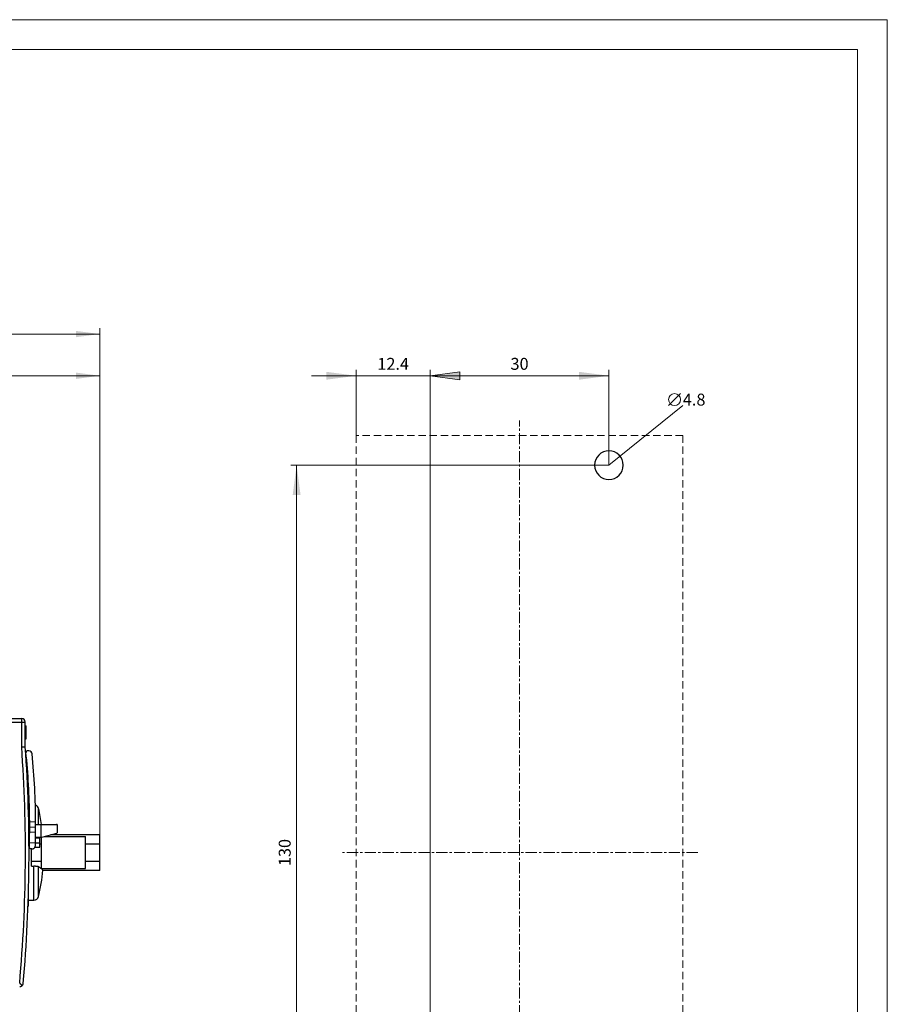
# Model space of a CAD drawing. Extents: x 0 to 420, y 0 to 297.
# Drawn here: x 274 to 420, y 132 to 297 of the extents above; entities that cross this region are included whole.
import ezdxf
from ezdxf.enums import TextEntityAlignment as Align

# ---------------------------------------------------------------- set-up
doc = ezdxf.new("R2010")
doc.units = 0
doc.header["$LTSCALE"] = 5
doc.header["$MEASUREMENT"] = 0
doc.linetypes.add('CENTER', pattern=[0.6, 0.375, -0.075, 0.075, -0.075])
doc.linetypes.add('DASHED', pattern=[0.375, 0.25, -0.125])
for name, color, linetype in [('11000_LEFT', 7, 'CONTINUOUS'), ('11100_LEFT_DIM', 7, 'CONTINUOUS'), ('30000_DRILLING', 7, 'CONTINUOUS'), ('90000_FRAME', 7, 'CONTINUOUS')]:
    doc.layers.add(name, color=color, linetype=linetype)
doc.styles.get("Standard").update_dxf_attribs({"font": 'txt.shx'})

msp = doc.modelspace()

# ---------------------------------------------------------------- linework, layer by layer
at = {"layer": '11000_LEFT', "color": 7, "linetype": 'Continuous', "lineweight": 25}
for p, q in [((270.442909, 179.149), (275.370002, 179.149)), ((270.999992, 179.749001), (274.769996, 179.749001)), ((274.769996, 174.964731), (274.769996, 179.749001)), ((275.370002, 174.986055), (275.370002, 179.149)), ((275.370018, 178.534803), (275.499992, 178.534803)), ((275.370018, 178.48628), (275.499992, 178.48628)), ((275.499992, 176.31282), (275.499992, 178.534803)), ((275.370018, 178.14987), (275.499992, 178.14987)), ((275.370018, 177.615936), (275.499992, 177.615936)), ((275.370018, 177.274897), (275.499992, 177.274897)), ((275.370018, 177.046509), (275.499992, 177.046509)), ((275.370018, 176.889107), (275.499992, 176.889107)), ((275.370018, 176.833553), (275.499992, 176.833553)), ((275.370018, 176.395294), (275.499992, 176.395294)), ((275.370018, 176.31282), (275.499992, 176.31282)), ((274.769996, 174.964731), (274.796989, 174.965691)), ((274.796989, 174.965691), (274.82389, 174.966646)), ((274.82389, 174.966646), (274.850654, 174.967598)), ((274.850654, 174.967598), (274.877235, 174.968544)), ((274.877235, 174.968544), (274.903572, 174.969481)), ((274.903572, 174.969481), (274.929649, 174.970407)), ((274.929649, 174.970407), (274.955421, 174.971323)), ((274.955421, 174.971323), (274.980842, 174.972227)), ((274.980842, 174.972227), (275.005882, 174.973116)), ((275.005882, 174.973116), (275.030433, 174.973989)), ((275.030433, 174.973989), (275.05442, 174.974842)), ((275.05442, 174.974842), (275.077812, 174.975674)), ((275.077812, 174.975674), (275.100578, 174.976482)), ((275.100578, 174.976482), (275.122657, 174.977266)), ((275.122657, 174.977266), (275.14405, 174.978027)), ((275.14405, 174.978027), (275.164711, 174.978762)), ((275.164711, 174.978762), (275.184608, 174.979467)), ((275.184608, 174.979467), (275.203697, 174.980146)), ((275.203697, 174.980146), (275.221885, 174.980793)), ((275.221885, 174.980793), (275.239128, 174.981405)), ((275.239128, 174.981405), (275.255424, 174.981985)), ((275.255424, 174.981985), (275.270729, 174.982529)), ((275.270729, 174.982529), (275.285041, 174.983036)), ((275.285041, 174.983036), (275.298316, 174.983509)), ((275.298316, 174.983509), (275.310539, 174.983942)), ((275.310539, 174.983942), (275.321693, 174.984339)), ((275.321693, 174.984339), (275.331748, 174.984695)), ((275.331748, 174.984695), (275.340644, 174.985012)), ((275.340644, 174.985012), (275.348381, 174.985287)), ((275.348381, 174.985287), (275.354957, 174.985519)), ((275.354957, 174.985519), (275.360359, 174.985712)), ((275.360359, 174.985712), (275.364555, 174.985861)), ((275.364555, 174.985861), (275.367576, 174.985968)), ((275.367576, 174.985968), (275.369392, 174.986032)), ((275.369392, 174.986032), (275.370002, 174.986055)), ((275.547355, 173.448679), (275.490989, 174.004736)), ((275.958564, 174.325209), (275.807777, 174.334433)), ((275.871971, 165.249), (276.06501, 165.249)), ((277.599998, 161.986693), (277.599998, 164.649)), ((275.955818, 161.949), (276.114936, 161.949)), ((276.113792, 162.33048), (276.113517, 162.386508)), ((277.113822, 162.325326), (276.113517, 162.386508)), ((276.114036, 162.273726), (276.113792, 162.33048)), ((276.11425, 162.216612), (276.114036, 162.273726)), ((276.114448, 162.159504), (276.11425, 162.216612)), ((276.114616, 162.102768), (276.114448, 162.159504)), ((276.114753, 162.046771), (276.114616, 162.102768)), ((276.11486, 161.991879), (276.114753, 162.046771)), ((276.114952, 161.938423), (276.11486, 161.991879)), ((276.114997, 161.886662), (276.114952, 161.938423)), ((277.114067, 162.2693), (277.113822, 162.325326)), ((277.11428, 162.212547), (277.114067, 162.2693)), ((277.114463, 162.155434), (277.11428, 162.212547)), ((277.114631, 162.098328), (277.114463, 162.155434)), ((277.114769, 162.041594), (277.114631, 162.098328)), ((277.114875, 161.985598), (277.114769, 162.041594)), ((277.114952, 161.930707), (277.114875, 161.985598)), ((277.114936, 161.949), (280.60604, 161.949)), ((277.115013, 161.877252), (277.114952, 161.930707)), ((278.057533, 159.849), (278.057533, 161.949)), ((280.655509, 161.943075), (280.60601, 161.949121)), ((280.698448, 161.926505), (280.655509, 161.943075)), ((280.734031, 161.902689), (280.698448, 161.926505)), ((276.109779, 160.654438), (276.110237, 160.705298)), ((277.109245, 160.593309), (276.109779, 160.654438)), ((276.110237, 160.705298), (276.110694, 160.756784)), ((276.110694, 160.756784), (276.111122, 160.808622)), ((276.111122, 160.808622), (276.111534, 160.860536)), ((276.111534, 160.860536), (276.111915, 160.912253)), ((276.111915, 160.912253), (276.112281, 160.963498)), ((276.112281, 160.963498), (276.112602, 161.013995)), ((276.112602, 161.013995), (276.112907, 161.063474)), ((276.112907, 161.063474), (276.113197, 161.111704)), ((276.113197, 161.111704), (276.113441, 161.158498)), ((276.113441, 161.158498), (276.11367, 161.203671)), ((276.11367, 161.203671), (276.113868, 161.247036)), ((276.113868, 161.247036), (276.114036, 161.288407)), ((276.114036, 161.288407), (276.114204, 161.327599)), ((276.114204, 161.327599), (276.114326, 161.364426)), ((276.114326, 161.364426), (276.114448, 161.399392)), ((276.114448, 161.399392), (276.114555, 161.432875)), ((276.114555, 161.432875), (276.114631, 161.464672)), ((276.114631, 161.464672), (276.114707, 161.494576)), ((276.114707, 161.494898), (276.114769, 161.523349)), ((277.114555, 161.433646), (276.114707, 161.4948)), ((276.114769, 161.523349), (276.114845, 161.55454)), ((276.114845, 161.55454), (276.114891, 161.588198)), ((276.114891, 161.588198), (276.114952, 161.624051)), ((276.114952, 161.624051), (276.114997, 161.661826)), ((276.115043, 161.836843), (276.114997, 161.886662)), ((276.114997, 161.661826), (276.115028, 161.701523)), ((276.115028, 161.701523), (276.115043, 161.744026)), ((276.115043, 161.744026), (276.115043, 161.836843)), ((277.109245, 160.593309), (277.109718, 160.644167)), ((277.109718, 160.644167), (277.110191, 160.695652)), ((277.110191, 160.695652), (277.110649, 160.747488)), ((277.110649, 160.747488), (277.111076, 160.799402)), ((277.111076, 160.799402), (277.111488, 160.851118)), ((277.111488, 160.851118), (277.111869, 160.902361)), ((277.111869, 160.902361), (277.11222, 160.952857)), ((277.11222, 160.952857), (277.112556, 161.002334)), ((277.112556, 161.002334), (277.112846, 161.050563)), ((277.112846, 161.050563), (277.113121, 161.097356)), ((277.113121, 161.097356), (277.113365, 161.142528)), ((277.113365, 161.142528), (277.113594, 161.185891)), ((277.113594, 161.185891), (277.113792, 161.227261)), ((277.113792, 161.227261), (277.11396, 161.266452)), ((277.11396, 161.266452), (277.114112, 161.303278)), ((277.114112, 161.303278), (277.11425, 161.338243)), ((277.11425, 161.338243), (277.114357, 161.371725)), ((277.114357, 161.371725), (277.114463, 161.40352)), ((277.114463, 161.40352), (277.114555, 161.433424)), ((277.114555, 161.433745), (277.114631, 161.462195)), ((277.114631, 161.462195), (277.114707, 161.493385)), ((277.114707, 161.493385), (277.114784, 161.527041)), ((277.114784, 161.527041), (277.11486, 161.562892)), ((277.11486, 161.562892), (277.114921, 161.600666)), ((277.114921, 161.600666), (277.114967, 161.640361)), ((277.114967, 161.640361), (277.115013, 161.682862)), ((277.115043, 161.825493), (277.115013, 161.877252)), ((277.115013, 161.682862), (277.115043, 161.72805)), ((277.115043, 161.72805), (277.115043, 161.825493)), ((278.156044, 159.849), (280.657814, 160.519346)), ((280.657676, 160.519024), (280.699989, 160.535842)), ((280.699989, 160.535842), (280.735023, 160.559669)), ((280.761558, 161.874692), (280.734031, 161.902689)), ((280.735023, 160.559669), (280.762107, 160.587522)), ((280.780967, 161.845963), (280.761558, 161.874692)), ((280.762107, 160.587522), (280.781211, 160.615999)), ((280.792366, 161.821757), (280.780967, 161.845963)), ((280.781211, 160.615999), (280.792411, 160.639922)), ((280.796073, 161.811368), (280.792366, 161.821757)), ((280.792411, 160.639922), (280.796073, 160.650162)), ((280.796073, 160.650162), (280.796073, 161.811368)), ((275.986473, 159.849), (276.09954, 159.849)), ((275.987998, 159.699), (276.097038, 159.699)), ((275.99456, 158.899), (276.080528, 158.899)), ((276.072563, 158.584891), (276.073646, 158.625603)), ((276.073646, 158.625603), (276.074714, 158.66657)), ((276.074714, 158.66657), (276.075767, 158.707655)), ((276.075767, 158.707655), (276.076805, 158.748723)), ((276.076805, 158.748723), (276.077842, 158.789636)), ((276.077842, 158.789636), (276.078849, 158.830257)), ((276.078849, 158.830257), (276.079826, 158.870451)), ((277.078636, 158.809362), (276.079826, 158.870451)), ((277.073356, 158.601703), (277.074272, 158.636564)), ((277.074272, 158.636564), (277.075172, 158.671435)), ((277.075172, 158.671435), (277.076057, 158.706234)), ((277.076057, 158.706234), (277.076927, 158.740878)), ((277.076927, 158.740878), (277.077796, 158.775281)), ((277.077796, 158.775281), (277.078636, 158.809362)), ((277.080802, 158.899), (277.799995, 158.899)), ((277.09719, 159.699), (277.799995, 159.699)), ((277.099662, 159.849), (278.057533, 159.849)), ((277.599998, 159.699), (277.599998, 159.848995)), ((277.679405, 159.699013), (277.721107, 159.725581)), ((277.721107, 159.725581), (277.761329, 159.751529)), ((277.761329, 159.751529), (277.800102, 159.776854)), ((277.799995, 158.149), (277.799995, 159.699)), ((277.799995, 158.719309), (278.099998, 158.719309)), ((277.800102, 159.776854), (277.837425, 159.801551)), ((277.837425, 159.801551), (277.873252, 159.825608)), ((277.873252, 159.825608), (277.9076, 159.849014)), ((278.057533, 159.849), (278.156044, 159.849)), ((278.099998, 154.549), (278.099998, 159.849)), ((278.529228, 159.949), (285.499992, 159.949)), ((279.65232, 160.24884), (287.900001, 160.24884)), ((285.499992, 154.549), (285.499992, 159.949)), ((285.499992, 158.719309), (287.900001, 158.719309)), ((287.900001, 154.24884), (287.900001, 160.24884)), ((275.998374, 158.149), (276.060371, 158.149)), ((276.060508, 158.15949), (276.061363, 158.188316)), ((276.06089, 158.13281), (276.060539, 158.159509)), ((276.063331, 158.108171), (276.06089, 158.13281)), ((276.061363, 158.188316), (276.062278, 158.21865)), ((276.062278, 158.21865), (276.063209, 158.250406)), ((276.063209, 158.250406), (276.06417, 158.283493)), ((276.067512, 158.084755), (276.063331, 158.108171)), ((276.06417, 158.283493), (276.065162, 158.317818)), ((276.065162, 158.317818), (276.066185, 158.353288)), ((276.066185, 158.353288), (276.067222, 158.389812)), ((276.067222, 158.389812), (276.068275, 158.427296)), ((276.07328, 158.062499), (276.067512, 158.084755)), ((276.068275, 158.427296), (276.069343, 158.465649)), ((276.069343, 158.465649), (276.070411, 158.504778)), ((276.070411, 158.504778), (276.071495, 158.54457)), ((276.071495, 158.54457), (276.072563, 158.584891)), ((276.080528, 158.041399), (276.07328, 158.062499)), ((276.089118, 158.021453), (276.080528, 158.041399)), ((276.098899, 158.00266), (276.089118, 158.021453)), ((276.109779, 157.985017), (276.098899, 158.00266)), ((276.121589, 157.968522), (276.109779, 157.985017)), ((276.134223, 157.953173), (276.121589, 157.968522)), ((276.147544, 157.938968), (276.134223, 157.953173)), ((276.16143, 157.925905), (276.147544, 157.938968)), ((276.175788, 157.91397), (276.16143, 157.925905)), ((276.190589, 157.903141), (276.175788, 157.91397)), ((276.205726, 157.893411), (276.190589, 157.903141)), ((276.221061, 157.884776), (276.205726, 157.893411)), ((276.236488, 157.87723), (276.221061, 157.884776)), ((276.251853, 157.870767), (276.236488, 157.87723)), ((276.26699, 157.86536), (276.251853, 157.870767)), ((276.281593, 157.860981), (276.26699, 157.86536)), ((276.295234, 157.857611), (276.281593, 157.860981)), ((276.306617, 157.855309), (276.295234, 157.857611)), ((276.311958, 157.854385), (276.306617, 157.855309)), ((276.400001, 157.849), (276.311958, 157.854385)), ((276.449409, 157.847388), (276.400001, 157.849)), ((276.400001, 154.940545), (276.400001, 157.848994)), ((276.478523, 157.847143), (276.449409, 157.847388)), ((276.478523, 157.847143), (276.505012, 157.848146)), ((276.505012, 157.848146), (276.53263, 157.850455)), ((276.53263, 157.850455), (276.562141, 157.85435)), ((276.562141, 157.85435), (276.593223, 157.860078)), ((276.593223, 157.860078), (276.625618, 157.867876)), ((276.625618, 157.867876), (276.659141, 157.878099)), ((276.659141, 157.878099), (276.693504, 157.890896)), ((276.693504, 157.890896), (276.728233, 157.906273)), ((276.728233, 157.906273), (276.762901, 157.924241)), ((276.762901, 157.924241), (276.797035, 157.944806)), ((276.797035, 157.944806), (276.830177, 157.967977)), ((276.830177, 157.967977), (276.862419, 157.994124)), ((276.862419, 157.994124), (276.894142, 158.023834)), ((276.894142, 158.023834), (276.924766, 158.057042)), ((276.924766, 158.057042), (276.953773, 158.09367)), ((276.953773, 158.09367), (276.980598, 158.133641)), ((276.980598, 158.133641), (277.004676, 158.176873)), ((276.989692, 158.149), (277.799995, 158.149)), ((277.004676, 158.176873), (277.02552, 158.223124)), ((277.02552, 158.223124), (277.042732, 158.271997)), ((277.042732, 158.271997), (277.055931, 158.323092)), ((277.055931, 158.323092), (277.064735, 158.376006)), ((277.064735, 158.376006), (277.068733, 158.430493)), ((277.068748, 158.430485), (277.069679, 158.464039)), ((277.069679, 158.464039), (277.070594, 158.498022)), ((277.070594, 158.498022), (277.071525, 158.532349)), ((277.071525, 158.532349), (277.072441, 158.566937)), ((277.072441, 158.566937), (277.073356, 158.601703)), ((276.400001, 155.783264), (278.099998, 155.783264)), ((276.400001, 155.783111), (278.099998, 155.783111)), ((285.499992, 155.783264), (287.900001, 155.783264)), ((285.499992, 155.783111), (287.900001, 155.783111)), ((276.400001, 154.940545), (276.799995, 154.940545)), ((276.858451, 154.939998), (276.799995, 154.940545)), ((276.799995, 149.249), (276.799995, 154.940545)), ((276.916282, 154.938833), (276.858451, 154.939998)), ((276.973289, 154.937063), (276.916282, 154.938833)), ((277.029289, 154.934701), (276.973289, 154.937063)), ((277.084098, 154.93176), (277.029289, 154.934701)), ((277.137367, 154.928265), (277.084098, 154.93176)), ((277.188621, 154.924263), (277.137367, 154.928265)), ((277.237739, 154.919781), (277.188621, 154.924263)), ((277.284568, 154.914848), (277.237739, 154.919781)), ((277.329017, 154.909493), (277.284568, 154.914848)), ((277.370948, 154.903744), (277.329017, 154.909493)), ((277.410118, 154.897654), (277.370948, 154.903744)), ((277.446373, 154.891262), (277.410118, 154.897654)), ((277.479698, 154.8846), (277.446373, 154.891262)), ((277.510017, 154.877697), (277.479698, 154.8846)), ((277.537239, 154.870598), (277.510017, 154.877697)), ((277.561317, 154.863336), (277.537239, 154.870598)), ((277.582237, 154.855938), (277.561317, 154.863336)), ((277.599998, 154.848432), (277.582237, 154.855938)), ((277.755073, 154.750186), (277.599998, 154.848432)), ((277.599998, 149.849), (277.599998, 154.848432)), ((277.890373, 154.660413), (277.755073, 154.750186)), ((278.006156, 154.579177), (277.890373, 154.660413)), ((278.102699, 154.506544), (278.006156, 154.579177)), ((278.099998, 154.549), (285.499992, 154.549)), ((278.180244, 154.442581), (278.102699, 154.506544)), ((278.238975, 154.387562), (278.180244, 154.442581)), ((278.279441, 154.341634), (278.238975, 154.387562)), ((278.302482, 154.304854), (278.279441, 154.341634)), ((278.308815, 154.277291), (278.302482, 154.304854)), ((287.900001, 154.24884), (278.306465, 154.248841)), ((275.896278, 150.049), (275.900001, 150.049)), ((275.900001, 148.349), (275.900001, 150.179095)), ((275.900016, 149.249), (276.799995, 149.249)), ((275.852012, 148.649), (275.900001, 148.649)), ((274.476066, 135.305916), (274.436607, 135.349001)), ((274.515419, 135.262926), (274.476066, 135.305916)), ((274.554603, 135.220114), (274.515419, 135.262926)), ((274.593452, 135.177662), (274.554603, 135.220114)), ((274.631797, 135.135765), (274.593452, 135.177662)), ((274.669456, 135.094614), (274.631797, 135.135765)), ((274.706275, 135.054361), (274.669456, 135.094614)), ((274.742179, 135.015112), (274.706275, 135.054361)), ((274.776893, 134.977154), (274.742179, 135.015112)), ((274.810127, 134.940794), (274.776893, 134.977154)), ((274.841636, 134.906336), (274.810127, 134.940794)), ((274.841651, 134.906334), (274.872612, 134.936811)), ((274.872612, 134.936811), (274.900733, 134.96875)), ((274.900733, 134.96875), (274.926002, 135.001886)), ((274.926002, 135.001886), (274.9486, 135.036144)), ((274.9486, 135.036144), (274.968544, 135.071421)), ((274.968544, 135.071421), (274.985908, 135.107569)), ((274.985908, 135.107569), (275.000663, 135.144434)), ((275.000663, 135.144434), (275.01287, 135.181866)), ((275.01287, 135.181866), (275.022514, 135.219713)), ((275.022514, 135.219713), (275.029655, 135.257866)), ((275.029655, 135.257866), (275.034294, 135.296314))]:
    msp.add_line(p, q, dxfattribs=at)
for centre, radius, start, end in [((274.769998, 179.149), 0.6, 0, 90.000175), ((25.999998, 157.249), 249.4, 354.962327, 4.073345), ((25.999998, 157.249), 250, 354.962327, 4.068452), ((275.789462, 174.034991), 0.300001, 86.499966, 185.788177), ((275.921935, 173.726329), 0.6, 5.684647, 86.499962), ((155.915049, 161.780292), 121.200002, 0.257659, 5.684757), ((155.915048, 161.780292), 120.200003, 0.288966, 5.570747), ((276.778288, 164.38672), 0.862554, 17.702483, 70.456883), ((249.26143, 157.842128), 29.144604, 8.099059, 13.506468), ((155.915048, 161.780292), 120.200003, 358.61283, 359.463331), ((155.915049, 161.780292), 121.200002, 358.595389, 359.43886), ((249.26143, 156.655872), 29.144604, 346.493531, 355.319024), ((276.778288, 150.11128), 0.862554, 271.442065, 342.297526), ((275.499998, 148.349), 0.4, 326.503921, 0), ((274.43661, 135.349), 0.6, 269.999739, 312.457728)]:
    msp.add_arc(centre, radius, start, end, dxfattribs=at)
at = {"layer": '11100_LEFT_DIM', "color": 7, "linetype": 'Continuous', "lineweight": 13}
for p, q in [((287.899998, 245.25), (287.899998, 160.15)), ((138.599998, 244.25), (287.899998, 244.25)), ((287.899998, 238.25), (287.899998, 227.25)), ((143.599998, 237.25), (287.899998, 237.25))]:
    msp.add_line(p, q, dxfattribs=at)
for points in [[(283.899998, 243.72339), (287.899998, 244.25), (283.899998, 244.77661), (287.899998, 244.25)], [(283.899998, 236.72339), (287.899998, 237.25), (283.899998, 237.77661), (287.899998, 237.25)]]:
    msp.add_solid(points, dxfattribs=at)
at = {"layer": '30000_DRILLING', "color": 7, "linetype": 'Continuous', "lineweight": 13}
for p, q in [((330.900001, 227.25), (330.900001, 238.25)), ((343.300001, 92.25), (343.300001, 238.25)), ((343.300001, 238.25), (343.300001, 222.25)), ((373.300001, 238.25), (373.300001, 222.25)), ((350.800001, 237.25), (323.400001, 237.25)), ((348.300001, 237.908262), (343.300001, 237.25)), ((343.300001, 237.25), (373.300001, 237.25)), ((348.300001, 236.591738), (343.300001, 237.25)), ((348.300001, 236.591738), (348.300001, 237.908262)), ((383.300001, 232.25), (385.300001, 234.25)), ((373.300001, 222.25), (385.700001, 232.25)), ((319.900001, 222.25), (373.300001, 222.25)), ((320.900001, 92.25), (320.900001, 222.25))]:
    msp.add_line(p, q, dxfattribs=at)
at = {"layer": '30000_DRILLING', "color": 7, "linetype": 'CENTER', "lineweight": 13}
for p, q in [((358.300001, 84.75), (358.300001, 229.75)), ((388.200001, 157.25), (328.400001, 157.25))]:
    msp.add_line(p, q, dxfattribs=at)
at = {"layer": '30000_DRILLING', "color": 7, "linetype": 'DASHED', "lineweight": 13}
for p, q in [((385.700001, 227.25), (330.900001, 227.25)), ((330.900001, 227.25), (330.900001, 87.25)), ((385.700001, 87.25), (385.700001, 227.25))]:
    msp.add_line(p, q, dxfattribs=at)
at = {"layer": '30000_DRILLING', "color": 7, "linetype": 'Continuous', "lineweight": 13}
msp.add_circle((384.300001, 233.25), 1, dxfattribs=at)
at = {"layer": '30000_DRILLING', "color": 7, "linetype": 'Continuous', "lineweight": 25}
for start, end in [(90, 270), (270, 90)]:
    msp.add_arc((373.300001, 222.25), 2.4, start, end, dxfattribs=at)
at = {"layer": '30000_DRILLING', "color": 7, "linetype": 'Continuous', "lineweight": 13}
for points in [[(325.900001, 236.591738), (330.900001, 237.25), (325.900001, 237.908262), (330.900001, 237.25)], [(348.300001, 237.908262), (343.300001, 237.25), (348.300001, 236.591738), (343.300001, 237.25)], [(368.300001, 236.591738), (373.300001, 237.25), (368.300001, 237.908262), (373.300001, 237.25)], [(321.558263, 217.25), (320.900001, 222.25), (320.241739, 217.25), (320.900001, 222.25)]]:
    msp.add_solid(points, dxfattribs=at)
at = {"layer": '90000_FRAME', "color": 7, "linetype": 'Continuous', "lineweight": 13}
for p, q in [((420, 297), (0, 297)), ((420, 0), (420, 297)), ((415, 292), (5, 292)), ((415, 5), (415, 292))]:
    msp.add_line(p, q, dxfattribs=at)

# ---------------------------------------------------------------- texts
at = {"layer": '30000_DRILLING', "color": 7, "linetype": 'Continuous', "lineweight": 13}
for s, p in [('12.4', (337.100001, 238.25)), ('30', (358.300001, 238.25))]:
    msp.add_text(s, height=2, dxfattribs=at).set_placement(p, align=Align.CENTER)
msp.add_text('4.8', height=2, dxfattribs=at).set_placement((385.700001, 232.25))
msp.add_text('130', height=2, rotation=90, dxfattribs=at).set_placement((319.900001, 157.25), align=Align.CENTER)

doc.saveas('drawing.dxf')
